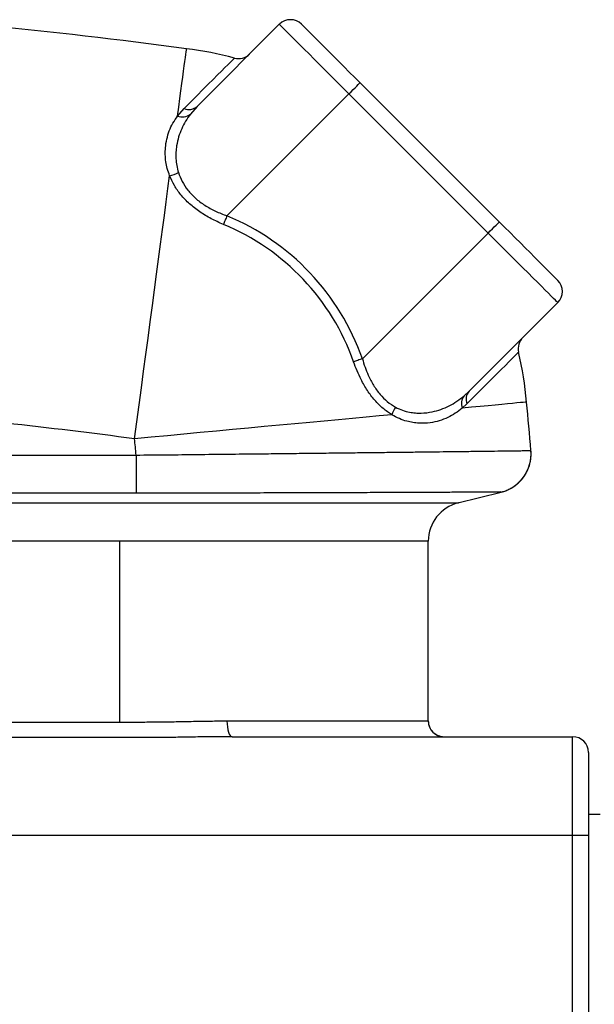
# Model space of a CAD drawing. Units: millimetres. Extents: x 17294 to 38294, y 6848 to 21698.
# Drawn here: x 23784 to 24076, y 12544 to 13045 of the extents above; entities that cross this region are included whole.
import ezdxf

# ---------------------------------------------------------------- set-up
doc = ezdxf.new("R2010")
doc.units = ezdxf.units.MM
doc.header["$LTSCALE"] = 50
doc.header["$MEASUREMENT"] = 0
doc.layers.get('0').update_dxf_attribs({"linetype": 'CONTINUOUS'})
doc.layers.add('Muotoviiva', color=7, linetype='CONTINUOUS')

# ---------------------------------------------------------------- blocks, each defined once
blk = doc.blocks.new('1010_Y')
at = {"color": 7, "linetype": 'Continuous', "lineweight": 25}
for p, q in [((2534.68, 950.23), (2492.97, 908.53)), ((2575.69, 920.54), (2646.4, 849.83)), ((2570.04, 914.88), (2508.07, 852.91)), ((2640.75, 844.17), (2570.04, 914.88)), ((2483, 903.6), (2486.31, 907.47)), ((2492.97, 908.53), (2489.49, 904.55)), ((2640.75, 844.17), (2576.86, 780.28)), ((2676.1, 808.81), (2631.07, 763.78)), ((2628.56, 761.46), (2631.07, 763.78)), ((2629.97, 757.41), (2627.54, 755.19)), ((2625.44, 707.02), (2647.42, 712.52)), ((2647.42, 712.51), (2647.42, 712.54)), ((2453.43, 687.62), (2189.88, 687.62)), ((2453.43, 687.62), (2453.43, 595.68)), ((2610.36, 596.23), (2610.36, 687.62)), ((2610.45, 687.62), (2610.44, 687.92)), ((2282.41, 595.68), (2453.43, 595.68)), ((2610.31, 595.82), (2610.31, 595.75)), ((2510.73, 588.23), (2683.69, 588.23)), ((2683.69, 538.23), (2683.69, 588.23)), ((2691.68, 580.23), (2691.68, 538.23)), ((2697.68, 548.73), (2691.68, 548.73)), ((2286.8, 538.23), (2683.69, 538.23)), ((2683.69, 418.23), (2683.69, 538.23)), ((2683.69, 538.23), (2691.68, 538.23)), ((2691.68, 538.23), (2691.68, 418.23))]:
    blk.add_line(p, q, dxfattribs=at)
at = {"color": 7, "linetype": 'Continuous', "lineweight": 25, "flags": 128}
for points in [[(2570.04, 914.88), (2566.95, 917.96), (2563.9, 921.02), (2560.89, 924.03), (2557.94, 926.97), (2555.09, 929.82), (2552.36, 932.56), (2549.76, 935.16), (2547.31, 937.6), (2545.04, 939.88), (2542.95, 941.96), (2541.07, 943.84), (2539.42, 945.5), (2537.99, 946.92), (2536.81, 948.1), (2535.89, 949.03), (2535.22, 949.7), (2534.82, 950.1), (2534.68, 950.23)], [(2545.99, 950.23), (2546.12, 950.11), (2546.5, 949.73), (2547.13, 949.1), (2548, 948.23), (2549.11, 947.12), (2550.44, 945.79), (2551.99, 944.24), (2553.75, 942.48), (2555.69, 940.54), (2557.8, 938.43), (2560.06, 936.17), (2562.46, 933.77), (2564.96, 931.26), (2567.57, 928.66), (2570.24, 925.99), (2572.95, 923.28), (2575.69, 920.54)], [(2483, 903.6), (2483.61, 908.2), (2484.18, 912.49), (2484.71, 916.46), (2485.2, 920.12), (2485.64, 923.45), (2486.04, 926.44), (2486.39, 929.09), (2486.7, 931.4), (2486.96, 933.36), (2487.17, 934.97), (2487.34, 936.23), (2487.46, 937.13), (2487.53, 937.67), (2487.56, 937.85)], [(2486.31, 907.47), (2489.72, 910.88), (2492.92, 914.07), (2495.88, 917.04), (2498.61, 919.77), (2501.09, 922.25), (2503.33, 924.49), (2505.32, 926.48), (2507.06, 928.21), (2508.53, 929.69), (2509.74, 930.9), (2510.68, 931.84), (2511.36, 932.51), (2511.76, 932.92), (2511.9, 933.06)], [(2570.04, 914.88), (2571.14, 915.98), (2572.2, 917.04), (2573.18, 918.02), (2574.04, 918.88), (2574.74, 919.58), (2575.26, 920.11), (2575.58, 920.43), (2575.69, 920.54)], [(2461.17, 739.6), (2462.31, 748.23), (2463.46, 756.84), (2464.6, 765.42), (2465.74, 773.95), (2466.87, 782.41), (2467.98, 790.8), (2469.08, 799.09), (2470.17, 807.26), (2471.24, 815.31), (2472.3, 823.21), (2473.33, 830.96), (2474.34, 838.53), (2475.32, 845.91), (2476.27, 853.09), (2477.2, 860.06), (2478.1, 866.8), (2478.96, 873.3)], [(2508.07, 852.91), (2507.83, 852.33), (2507.59, 851.75), (2507.35, 851.18), (2507.12, 850.62), (2506.89, 850.07), (2506.67, 849.54), (2506.46, 849.04), (2506.26, 848.55)], [(2640.75, 844.17), (2641.85, 845.27), (2642.91, 846.33), (2643.89, 847.31), (2644.75, 848.17), (2645.45, 848.87), (2645.97, 849.39), (2646.29, 849.72), (2646.4, 849.83)], [(2646.4, 849.83), (2649.14, 847.08), (2651.86, 844.37), (2654.53, 841.7), (2657.13, 839.1), (2659.64, 836.59), (2662.04, 834.19), (2664.3, 831.93), (2666.41, 829.82), (2668.35, 827.88), (2670.1, 826.13), (2671.65, 824.57), (2672.99, 823.24), (2674.1, 822.13), (2674.97, 821.26), (2675.6, 820.63), (2675.98, 820.25), (2676.1, 820.13)], [(2676.1, 808.81), (2675.97, 808.95), (2675.56, 809.35), (2674.9, 810.02), (2673.97, 810.95), (2672.79, 812.13), (2671.37, 813.55), (2669.71, 815.21), (2667.83, 817.08), (2665.75, 819.17), (2663.47, 821.44), (2661.03, 823.89), (2658.42, 826.49), (2655.69, 829.23), (2652.84, 832.08), (2649.9, 835.02), (2646.89, 838.03), (2643.83, 841.09), (2640.75, 844.17)], [(2656.25, 783.68), (2656.11, 783.54), (2655.69, 783.13), (2654.99, 782.43), (2654.02, 781.46), (2652.78, 780.22), (2651.27, 778.7), (2649.49, 776.92), (2647.44, 774.88), (2645.14, 772.58), (2642.59, 770.02), (2639.79, 767.22), (2636.74, 764.18), (2633.47, 760.91), (2629.97, 757.41)], [(2576.86, 780.28), (2576.26, 780.07), (2575.67, 779.86), (2575.09, 779.66), (2574.52, 779.46), (2573.96, 779.26), (2573.42, 779.07), (2572.9, 778.89), (2572.41, 778.71)], [(2660.29, 758.27), (2660.09, 758.25), (2659.5, 758.19), (2658.5, 758.1), (2657.11, 757.97), (2655.33, 757.8), (2653.16, 757.6), (2650.6, 757.36), (2647.67, 757.08), (2644.36, 756.77), (2640.69, 756.43), (2636.65, 756.05), (2632.27, 755.64), (2627.54, 755.19)], [(2591.82, 751.85), (2585.38, 751.24), (2578.72, 750.62), (2571.85, 749.97), (2564.79, 749.31), (2557.54, 748.63), (2550.12, 747.94), (2542.54, 747.23), (2534.82, 746.5), (2526.97, 745.77), (2519, 745.02), (2510.93, 744.26), (2502.77, 743.5), (2494.54, 742.73), (2486.25, 741.95), (2477.91, 741.17), (2469.55, 740.38), (2461.17, 739.6)], [(2396.54, 731.35), (2428.53, 731.35), (2461.93, 731.35)], [(2461.93, 731.35), (2461.93, 728.7), (2461.93, 726.11), (2461.93, 723.6), (2461.93, 721.23), (2461.93, 719.04), (2461.93, 717.06), (2461.93, 715.34), (2461.93, 713.89), (2461.93, 712.76), (2461.93, 711.94)], [(2508.09, 596.23), (2508.14, 594.67), (2508.29, 593.17), (2508.53, 591.79), (2508.86, 590.58), (2509.26, 589.58), (2509.72, 588.84), (2510.22, 588.39), (2510.73, 588.23)]]:
    blk.add_lwpolyline(points, dxfattribs=at)
at = {"color": 7, "linetype": 'Continuous', "lineweight": 25}
for centre, radius, start, end in [((2540.34, 944.58), 8, 45, 135), ((2091.69, -2035.92), 3000, 82.4173, 84.39988), ((2461.17, 739.6), 200, 75.3058, 82.4173), ((2513.93, 940.79), 8, 255.3058, 315), ((2488.82, 913.18), 6.24, 246.2941, 311.7517), ((2485.37, 910.06), 6.88, 249.821, 306.7134), ((2476.97, 885.71), 12.57, 279.127, 300.8093), ((2461.17, 739.6), 122.64, 19.3741, 67.5145), ((2461.17, 739.6), 117.92, 19.3741, 67.5145), ((2670.45, 814.47), 8, 315, 45), ((2664.05, 785.45), 8, 135, 192.7343), ((2461.17, 739.6), 200, 5.356, 12.7343), ((2633.64, 757.42), 6.49, 141.5363, 200.0816), ((2635.61, 759.72), 6.09, 138.2221, 202.2633), ((2604.7, 747.78), 13.51, 144.3358, 162.4836), ((-326.61, 478.23), 3000, 4.88389, 5.35601), ((2091.69, -2035.92), 2800, 82.4173, 83.76609), ((-326.61, 478.23), 2800, 5.1865, 5.35601), ((2642.57, 731.94), 20, 284.0293, 4.885), ((2630.37, 687.62), 20, 104.0419, 180.0044), ((2618.29, 596.23), 8, 179.9289, 269.8336), ((2618.3, 596.23), 8, 180.0018, 269.9992), ((2618.37, 596.23), 8, 179.9829, 269.986), ((2683.69, 580.23), 8, 0, 90)]:
    blk.add_arc(centre, radius, start, end, dxfattribs=at)
for points, knots in [([(2478.96, 873.3), (2478.53, 874.5), (2477.67, 876.89), (2476.98, 880.48), (2476.67, 884.04), (2476.79, 887.9), (2477.43, 891.95), (2478.72, 896.12), (2480.53, 900.05), (2482.18, 902.42), (2483, 903.6)], [0, 0, 0, 0, 0.1033147, 0.2066705, 0.3139125, 0.4211787, 0.5633588, 0.705575, 0.8527781, 1, 1, 1, 1]), ([(2489.49, 904.55), (2488.66, 903.38), (2487, 901.06), (2485.01, 897.18), (2483.44, 893.02), (2482.51, 889.01), (2482.1, 885.3), (2482.09, 881.94), (2482.44, 878.46), (2483.09, 876.1), (2483.41, 874.91)], [0, 0, 0, 0, 0.144034, 0.288052, 0.436144, 0.584195, 0.686527, 0.788837, 0.894448, 1, 1, 1, 1]), ([(2506.26, 848.55), (2504.19, 849.47), (2499.99, 851.33), (2494.18, 854.84), (2488.91, 858.93), (2484.57, 863.47), (2481.14, 868.33), (2479.69, 871.63), (2478.96, 873.3)], [0, 0, 0, 0, 0.165193, 0.334246, 0.499667, 0.670691, 0.833011, 1, 1, 1, 1]), ([(2483.41, 874.91), (2483.97, 873.4), (2485.12, 870.33), (2488.05, 865.9), (2491.96, 861.76), (2496.74, 858.18), (2502.19, 855.16), (2506.09, 853.67), (2508.07, 852.91)], [0, 0, 0, 0, 0.162182, 0.329336, 0.493059, 0.663509, 0.82938, 1, 1, 1, 1]), ([(2591.82, 751.85), (2590.32, 752.84), (2587.27, 754.85), (2583.09, 759.06), (2579.33, 764.06), (2576.41, 769.17), (2574.11, 774.11), (2572.98, 777.18), (2572.41, 778.71)], [0, 0, 0, 0, 0.179254, 0.364255, 0.543545, 0.728121, 0.86334, 1, 1, 1, 1]), ([(2576.86, 780.28), (2577.29, 778.85), (2578.16, 775.98), (2580, 771.42), (2582.46, 766.66), (2585.71, 762.12), (2589.5, 758.27), (2592.3, 756.54), (2593.73, 755.66)], [0, 0, 0, 0, 0.13715, 0.275748, 0.45435, 0.63865, 0.815826, 1, 1, 1, 1]), ([(2593.73, 755.66), (2594.9, 755.09), (2597.25, 753.96), (2600.65, 753.11), (2603.81, 752.7), (2607.69, 752.6), (2612.07, 753.14), (2616.79, 754.48), (2620.98, 756.29), (2624.94, 758.58), (2627.35, 760.5), (2628.56, 761.46)], [0, 0, 0, 0, 0.091085, 0.183924, 0.258984, 0.334065, 0.487657, 0.613775, 0.739926, 0.869956, 1, 1, 1, 1]), ([(2627.54, 755.19), (2626.4, 754.28), (2624.11, 752.46), (2620.23, 750.32), (2616, 748.68), (2611.14, 747.6), (2606.6, 747.39), (2602.57, 747.81), (2599.23, 748.52), (2595.61, 749.73), (2593.09, 751.14), (2591.82, 751.85)], [0, 0, 0, 0, 0.124286, 0.248558, 0.376963, 0.505332, 0.656185, 0.733357, 0.81051, 0.904492, 1, 1, 1, 1]), ([(2461.93, 731.35), (2467.11, 731.38), (2477.49, 731.45), (2493.08, 731.64), (2508.61, 731.83), (2522.44, 731.95), (2534.46, 732.12), (2544.75, 732.23), (2554.89, 732.34), (2564.82, 732.45), (2574.52, 732.56), (2583.76, 732.67), (2592.51, 732.77), (2600.77, 732.87), (2608.69, 732.96), (2616.21, 733.05), (2623.3, 733.14), (2630.85, 733.23), (2638.51, 733.32), (2645.08, 733.4), (2650.03, 733.47), (2653.71, 733.51), (2656.82, 733.56), (2659.31, 733.6), (2661.13, 733.64), (2662.28, 733.69), (2662.42, 733.66), (2662.5, 733.64)], [0, 0, 0, 0, 0.049451, 0.098901, 0.149585, 0.200271, 0.235716, 0.27119, 0.306636, 0.343116, 0.379626, 0.416107, 0.451489, 0.486899, 0.522282, 0.5587, 0.595147, 0.631565, 0.684462, 0.737359, 0.773649, 0.80997, 0.84626, 0.884412, 0.922564, 0.961282, 1, 1, 1, 1]), ([(2647.42, 712.53), (2648, 712.68), (2649.35, 713.02), (2651.34, 713.88), (2653.35, 715), (2655.16, 716.31), (2656.77, 717.76), (2658.17, 719.32), (2659.36, 720.96), (2660.33, 722.64), (2661.11, 724.33), (2661.7, 725.98), (2662.12, 727.56), (2662.38, 729.03), (2662.53, 730.35), (2662.58, 731.47), (2662.57, 732.35), (2662.55, 732.9), (2662.53, 733.19), (2662.53, 733.26), (2662.53, 733.26)], [0, 0, 0, 0, 0.064705, 0.149417, 0.231727, 0.31168, 0.38926, 0.464389, 0.536912, 0.606607, 0.673157, 0.736134, 0.794958, 0.848862, 0.896845, 0.937637, 0.969649, 0.990126, 0.999026, 1, 1, 1, 1]), ([(2461.93, 711.94), (2458.6, 711.95), (2441.93, 711.95), (2417.79, 711.95), (2394.18, 711.95), (2383.9, 711.95), (2381.1, 711.95)], [0, 0, 0, 0, 0.123718, 0.618589, 0.896101, 1, 1, 1, 1]), ([(2647.42, 712.54), (2647.3, 712.56), (2647.06, 712.59), (2645.19, 712.54), (2642.19, 712.49), (2637.85, 712.47), (2632.2, 712.44), (2625.36, 712.41), (2617.35, 712.38), (2608.21, 712.34), (2598, 712.3), (2586.84, 712.25), (2574.79, 712.21), (2561.92, 712.17), (2548.33, 712.14), (2534.12, 712.1), (2519.76, 712.03), (2505.36, 711.96), (2491.03, 711.95), (2476.52, 711.94), (2466.79, 711.94), (2461.93, 711.94)], [0, 0, 0, 0, 0.0510448, 0.102173, 0.1532182, 0.2068055, 0.2605853, 0.3143658, 0.3679543, 0.421733, 0.4757061, 0.5296797, 0.5834595, 0.6373023, 0.691338, 0.7453744, 0.7992177, 0.8493358, 0.8996085, 0.9498814, 1, 1, 1, 1]), ([(2647.43, 712.49), (2647.43, 712.46), (2647.44, 712.41), (2647.43, 712.48), (2647.42, 712.51)], [0, 0, 0, 0, 0.487998, 1, 1, 1, 1]), ([(2189.88, 707.02), (2223.58, 707.02), (2290.99, 707.02), (2375.25, 707.02), (2430.04, 707.02), (2455.36, 707.02), (2468.06, 707.02), (2480.72, 707.02), (2493.6, 707.02), (2506.57, 707.02), (2519.71, 707.02), (2532.53, 707.02), (2544.85, 707.02), (2556.45, 707.02), (2567.4, 707.02), (2577.68, 707.02), (2587.34, 707.02), (2596.17, 707.02), (2603.24, 707.02), (2608.71, 707.02), (2612.9, 707.02), (2616.48, 707.02), (2619.42, 707.02), (2621.76, 707.02), (2623.51, 707.02), (2624.62, 707.02), (2625.23, 707.02), (2625.49, 707.02), (2625.51, 707.02), (2625.52, 707.02)], [0, 0, 0, 0, 0.185507, 0.371014, 0.463767, 0.487061, 0.510387, 0.533651, 0.55686, 0.581996, 0.607124, 0.632975, 0.658824, 0.684005, 0.709186, 0.735103, 0.761021, 0.788153, 0.815283, 0.833982, 0.852699, 0.871398, 0.889435, 0.907489, 0.925525, 0.944107, 0.962706, 0.981303, 1, 1, 1, 1]), ([(2625.52, 707.02), (2625.6, 707.02), (2625.79, 707.02), (2625.59, 707.02), (2625.54, 707.02), (2625.53, 707.02)], [0, 0, 0, 0, 0.35796, 0.8548, 1, 1, 1, 1]), ([(2610.37, 687.62), (2610.36, 687.62), (2610.33, 687.62), (2609.97, 687.62), (2608.91, 687.62), (2607.09, 687.62), (2604.92, 687.62), (2601.78, 687.62), (2597.34, 687.62), (2591.24, 687.62), (2583.97, 687.62), (2575.85, 687.62), (2567.15, 687.62), (2557.94, 687.62), (2547.93, 687.62), (2537.3, 687.62), (2526.22, 687.62), (2514.7, 687.62), (2502.66, 687.62), (2491.37, 687.62), (2481.18, 687.62), (2472.01, 687.62), (2462.74, 687.62), (2456.53, 687.62), (2453.43, 687.62)], [0, 0, 0, 0, 0.038663, 0.091503, 0.144306, 0.18036, 0.216455, 0.252514, 0.304616, 0.35672, 0.410598, 0.464478, 0.512826, 0.561173, 0.610937, 0.660702, 0.708967, 0.757236, 0.806923, 0.856627, 0.892199, 0.927716, 0.963851, 1, 1, 1, 1]), ([(2453.43, 595.68), (2454.49, 595.68), (2458.43, 595.68), (2465.23, 595.68), (2473.83, 595.72), (2482.46, 595.86), (2491.05, 596.05), (2499.68, 596.2), (2505.29, 596.22), (2508.09, 596.23)], [0, 0, 0, 0, 0.057708, 0.2127806, 0.3678257, 0.5224522, 0.6817045, 0.8409834, 1, 1, 1, 1]), ([(2508.09, 596.23), (2512.12, 596.23), (2520.2, 596.23), (2531.83, 596.23), (2542.98, 596.23), (2553.49, 596.23), (2563.28, 596.23), (2572.31, 596.23), (2580.52, 596.23), (2587.76, 596.23), (2594.01, 596.23), (2599.27, 596.23), (2603.55, 596.23), (2606.81, 596.23), (2608.91, 596.23), (2610, 596.23), (2610.39, 596.23), (2610.39, 596.23), (2610.38, 596.23)], [0, 0, 0, 0, 0.06422, 0.128654, 0.193046, 0.257207, 0.321419, 0.385873, 0.450331, 0.514547, 0.577123, 0.639925, 0.702716, 0.765278, 0.828311, 0.891447, 0.954805, 1, 1, 1, 1]), ([(2610.38, 596.23), (2610.39, 596.23), (2610.42, 596.23), (2610.15, 596.23), (2610.3, 596.23), (2610.29, 596.23), (2610.29, 596.23)], [0, 0, 0, 0, 0.041129, 0.183676, 0.88569, 1, 1, 1, 1]), ([(2510.73, 588.23), (2507.84, 588.22), (2502.06, 588.2), (2493.21, 588.08), (2484.25, 587.92), (2475.13, 587.8), (2465.87, 587.76), (2421.75, 587.75), (2360.59, 587.76), (2302.52, 587.76), (2282.41, 587.76)], [0, 0, 0, 0, 0.039304, 0.078657, 0.118006, 0.158348, 0.198771, 0.239199, 0.736517, 1, 1, 1, 1])]:
    blk.add_open_spline(points, degree=3, knots=knots, dxfattribs=at)

msp = doc.modelspace()

# ---------------------------------------------------------------- block references
at = {"layer": 'Muotoviiva'}
msp.add_blockref('1010_Y', (21381.11, 12091.93), dxfattribs=at)

doc.saveas('drawing.dxf')
